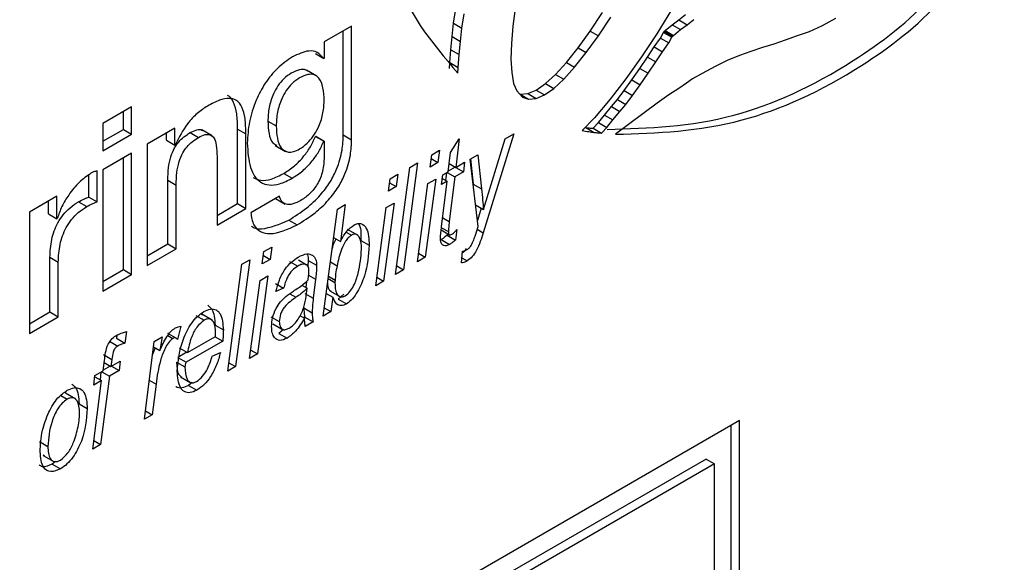
# Model space of a CAD drawing. Units: millimetres. Extents: x 137 to 5759, y 447 to 4711.
# Drawn here: x 2504 to 2551, y 2060 to 2086 of the extents above; entities that cross this region are included whole.
import ezdxf

# ---------------------------------------------------------------- set-up
doc = ezdxf.new("R2010")
doc.units = ezdxf.units.MM
doc.header["$LTSCALE"] = 20

msp = doc.modelspace()

# ---------------------------------------------------------------- linework, layer by layer
at = {"color": 7, "linetype": 'Continuous', "lineweight": 25}
for p, q in [((2524.596, 2085.68), (2524.704, 2086.371)), ((2527.604, 2086.501), (2527.476, 2085.541)), ((2535.175, 2086.334), (2534.46, 2085.171)), ((2525, 2085.447), (2525.108, 2086.138)), ((2531.226, 2085.296), (2531.821, 2086.199)), ((2531.63, 2085.063), (2532.225, 2085.966)), ((2535.206, 2085.6), (2535.529, 2085.837)), ((2535.529, 2085.837), (2535.854, 2086.099)), ((2535.529, 2085.837), (2535.933, 2085.603)), ((2535.933, 2085.603), (2536.258, 2085.866)), ((2543.14, 2085.905), (2542.489, 2085.558)), ((2519.655, 2085.537), (2518.323, 2084.768)), ((2519.251, 2080.257), (2519.251, 2085.304)), ((2519.655, 2080.024), (2519.655, 2085.537)), ((2524.531, 2085.029), (2524.596, 2085.68)), ((2524.596, 2085.68), (2525, 2085.447)), ((2524.935, 2084.796), (2525, 2085.447)), ((2527.476, 2085.541), (2527.411, 2084.695)), ((2530.639, 2084.483), (2531.226, 2085.296)), ((2531.226, 2085.296), (2531.63, 2085.063)), ((2534.795, 2085.232), (2534.826, 2085.286)), ((2534.826, 2085.286), (2534.871, 2085.324)), ((2534.826, 2085.286), (2535.23, 2085.053)), ((2534.871, 2085.324), (2535.206, 2085.6)), ((2534.871, 2085.324), (2535.275, 2085.091)), ((2535.206, 2085.6), (2535.61, 2085.367)), ((2535.275, 2085.091), (2535.61, 2085.367)), ((2535.61, 2085.367), (2535.933, 2085.603)), ((2541.857, 2085.269), (2541.265, 2085.061)), ((2542.489, 2085.558), (2541.857, 2085.269)), ((2524.465, 2084.392), (2524.531, 2085.029)), ((2524.531, 2085.029), (2524.935, 2084.796)), ((2524.869, 2084.158), (2524.935, 2084.796)), ((2531.043, 2084.25), (2531.63, 2085.063)), ((2534.46, 2085.171), (2533.722, 2084.045)), ((2534.34, 2084.526), (2534.637, 2084.956)), ((2534.637, 2084.956), (2534.795, 2085.232)), ((2534.637, 2084.956), (2535.041, 2084.723)), ((2534.795, 2085.232), (2535.199, 2084.999)), ((2535.041, 2084.723), (2535.199, 2084.999)), ((2535.199, 2084.999), (2535.23, 2085.053)), ((2535.23, 2085.053), (2535.275, 2085.091)), ((2540.691, 2084.853), (2540.134, 2084.663)), ((2541.265, 2085.061), (2540.691, 2084.853)), ((2518.323, 2084.768), (2518.323, 2083.982)), ((2524.416, 2083.769), (2524.465, 2084.392)), ((2524.465, 2084.392), (2524.869, 2084.158)), ((2527.411, 2084.695), (2527.386, 2083.929)), ((2530.073, 2083.779), (2530.639, 2084.483)), ((2530.639, 2084.483), (2531.043, 2084.25)), ((2534.016, 2084.034), (2534.34, 2084.526)), ((2534.34, 2084.526), (2534.744, 2084.293)), ((2534.744, 2084.293), (2535.041, 2084.723)), ((2539.597, 2084.505), (2539.024, 2084.304)), ((2540.134, 2084.663), (2539.597, 2084.505)), ((2517.899, 2084.204), (2518.303, 2083.971)), ((2518.323, 2083.982), (2518.303, 2083.971)), ((2524.82, 2083.535), (2524.869, 2084.158)), ((2527.386, 2083.929), (2527.428, 2083.279)), ((2530.477, 2083.545), (2531.043, 2084.25)), ((2533.722, 2084.045), (2532.963, 2082.985)), ((2533.643, 2083.487), (2534.016, 2084.034)), ((2534.016, 2084.034), (2534.42, 2083.801)), ((2534.42, 2083.801), (2534.744, 2084.293)), ((2537.883, 2083.873), (2537.299, 2083.583)), ((2538.473, 2084.111), (2537.883, 2083.873)), ((2539.024, 2084.304), (2538.473, 2084.111)), ((2517.975, 2083.108), (2517.47, 2083.4)), ((2524.405, 2083.489), (2524.416, 2083.769)), ((2524.416, 2083.769), (2524.82, 2083.535)), ((2524.809, 2083.256), (2524.82, 2083.535)), ((2529.542, 2083.196), (2530.073, 2083.779)), ((2529.946, 2082.963), (2530.477, 2083.545)), ((2530.073, 2083.779), (2530.477, 2083.545)), ((2533.245, 2082.923), (2533.643, 2083.487)), ((2533.643, 2083.487), (2534.047, 2083.254)), ((2534.047, 2083.254), (2534.42, 2083.801)), ((2537.299, 2083.583), (2536.657, 2083.239)), ((2527.428, 2083.279), (2527.516, 2082.752)), ((2529.059, 2082.745), (2529.542, 2083.196)), ((2529.463, 2082.512), (2529.946, 2082.963)), ((2529.542, 2083.196), (2529.946, 2082.963)), ((2532.963, 2082.985), (2532.196, 2082)), ((2532.873, 2082.406), (2533.245, 2082.923)), ((2533.245, 2082.923), (2533.649, 2082.69)), ((2533.649, 2082.69), (2534.047, 2083.254)), ((2536.199, 2082.975), (2535.897, 2082.773)), ((2536.657, 2083.239), (2536.199, 2082.975)), ((2527.516, 2082.752), (2527.666, 2082.389)), ((2528.199, 2082.261), (2528.604, 2082.433)), ((2528.604, 2082.433), (2529.059, 2082.745)), ((2528.604, 2082.433), (2529.008, 2082.199)), ((2529.008, 2082.199), (2529.463, 2082.512)), ((2529.059, 2082.745), (2529.463, 2082.512)), ((2532.55, 2081.971), (2532.873, 2082.406)), ((2532.873, 2082.406), (2533.277, 2082.173)), ((2533.277, 2082.173), (2533.649, 2082.69)), ((2535.526, 2082.511), (2535.052, 2082.209)), ((2535.897, 2082.773), (2535.526, 2082.511)), ((2527.666, 2082.389), (2527.939, 2082.096)), ((2527.809, 2082.236), (2527.836, 2082.227)), ((2527.836, 2082.227), (2528.199, 2082.261)), ((2527.836, 2082.227), (2528.24, 2081.993)), ((2527.939, 2082.096), (2528.24, 2081.993)), ((2528.199, 2082.261), (2528.604, 2082.028)), ((2528.24, 2081.993), (2528.604, 2082.028)), ((2528.604, 2082.028), (2529.008, 2082.199)), ((2532.196, 2082), (2531.435, 2081.093)), ((2532.263, 2081.629), (2532.55, 2081.971)), ((2532.55, 2081.971), (2532.954, 2081.738)), ((2532.954, 2081.738), (2533.277, 2082.173)), ((2535.052, 2082.209), (2534.481, 2081.805)), ((2508.983, 2081.621), (2507.582, 2080.812)), ((2508.983, 2080.288), (2508.983, 2081.621)), ((2531.922, 2081.221), (2532.263, 2081.629)), ((2532.263, 2081.629), (2532.667, 2081.396)), ((2534.481, 2081.805), (2532.466, 2080.289)), ((2532.667, 2081.396), (2532.954, 2081.738)), ((2508.579, 2080.521), (2508.579, 2081.388)), ((2531.435, 2081.093), (2530.849, 2080.468)), ((2531.63, 2080.855), (2531.922, 2081.221)), ((2531.922, 2081.221), (2532.326, 2080.988)), ((2532.034, 2080.622), (2532.326, 2080.988)), ((2532.326, 2080.988), (2532.667, 2081.396)), ((2507.582, 2080.812), (2507.582, 2079.479)), ((2507.582, 2079.946), (2508.579, 2080.521)), ((2508.579, 2080.521), (2508.983, 2080.288)), ((2511.074, 2080.583), (2509.742, 2079.815)), ((2511.074, 2079.763), (2511.074, 2080.583)), ((2512.889, 2080.211), (2512.384, 2080.503)), ((2514.123, 2076.921), (2514.123, 2080.543)), ((2514.123, 2080.543), (2514.527, 2080.31)), ((2515.591, 2080.924), (2515.995, 2080.691)), ((2531.013, 2080.611), (2531.417, 2080.378)), ((2531.372, 2080.58), (2531.63, 2080.855)), ((2531.372, 2080.58), (2531.776, 2080.347)), ((2531.63, 2080.855), (2532.034, 2080.622)), ((2531.776, 2080.347), (2532.034, 2080.622)), ((2507.582, 2079.479), (2508.983, 2080.288)), ((2510.67, 2079.996), (2510.67, 2080.35)), ((2511.824, 2080.367), (2512.228, 2080.133)), ((2514.527, 2076.687), (2514.527, 2080.31)), ((2517.899, 2080.183), (2517.919, 2080.195)), ((2517.899, 2080.183), (2518.303, 2079.95)), ((2517.919, 2080.195), (2518.323, 2079.961)), ((2519.251, 2080.257), (2519.655, 2080.024)), ((2524.452, 2079.402), (2524.873, 2080.063)), ((2524.873, 2080.063), (2524.713, 2078.68)), ((2527.533, 2080.308), (2526.043, 2075.504)), ((2526.048, 2076.643), (2527.108, 2080.063)), ((2527.108, 2080.063), (2527.533, 2080.308)), ((2509.742, 2079.815), (2509.742, 2073.925)), ((2510.67, 2079.996), (2511.074, 2079.763)), ((2511.103, 2079.78), (2511.074, 2079.763)), ((2515.948, 2079.748), (2516.453, 2079.456)), ((2518.303, 2079.95), (2518.323, 2079.961)), ((2518.323, 2079.961), (2518.323, 2079.187)), ((2508.983, 2079.377), (2507.582, 2078.568)), ((2508.579, 2073.72), (2508.579, 2079.143)), ((2508.983, 2073.487), (2508.983, 2079.377)), ((2513.126, 2079.205), (2513.126, 2075.879)), ((2523.462, 2078.695), (2523.542, 2079.295)), ((2523.517, 2079.104), (2523.843, 2078.915)), ((2523.542, 2079.295), (2523.923, 2079.515)), ((2523.923, 2079.515), (2523.843, 2078.915)), ((2524.34, 2078.465), (2524.452, 2079.402)), ((2525.405, 2079.079), (2525.777, 2079.294)), ((2525.79, 2075.81), (2525.405, 2079.079)), ((2525.421, 2079.088), (2525.552, 2077.868)), ((2525.777, 2079.294), (2525.956, 2077.635)), ((2521.788, 2073.488), (2522.478, 2078.68)), ((2522.859, 2078.9), (2522.168, 2073.708)), ((2522.478, 2078.68), (2522.859, 2078.9)), ((2523.843, 2078.915), (2523.462, 2078.695)), ((2524.681, 2078.698), (2524.345, 2078.504)), ((2524.388, 2078.867), (2524.713, 2078.68)), ((2524.713, 2078.68), (2525.139, 2078.926)), ((2524.713, 2078.68), (2525.086, 2078.465)), ((2525.139, 2078.926), (2525.086, 2078.465)), ((2506.903, 2077.241), (2506.903, 2078.316)), ((2507.307, 2077.008), (2507.307, 2078.512)), ((2507.582, 2078.568), (2507.582, 2072.678)), ((2516.37, 2078.389), (2516.774, 2078.156)), ((2521.44, 2077.528), (2521.52, 2078.127)), ((2521.52, 2078.127), (2521.901, 2078.347)), ((2521.901, 2078.347), (2521.821, 2077.748)), ((2523.737, 2078.116), (2523.231, 2074.322)), ((2523.357, 2077.897), (2523.737, 2078.116)), ((2524.021, 2077.85), (2524.074, 2078.311)), ((2524.054, 2078.138), (2524.287, 2078.004)), ((2524.074, 2078.311), (2524.34, 2078.465)), ((2524.251, 2078.413), (2524.206, 2078.051)), ((2524.287, 2078.434), (2524.66, 2078.219)), ((2524.66, 2078.219), (2524.394, 2076.049)), ((2525.086, 2078.465), (2524.66, 2078.219)), ((2510.739, 2074.967), (2510.739, 2078.054)), ((2510.739, 2078.054), (2511.143, 2077.821)), ((2511.143, 2074.734), (2511.143, 2077.821)), ((2521.821, 2077.748), (2521.44, 2077.528)), ((2521.494, 2077.936), (2521.821, 2077.748)), ((2522.85, 2074.102), (2523.357, 2077.897)), ((2524.287, 2078.004), (2524.021, 2077.85)), ((2524.021, 2075.794), (2524.287, 2078.004)), ((2525.552, 2077.868), (2525.956, 2077.635)), ((2505.354, 2077.282), (2504.022, 2076.513)), ((2505.354, 2076.188), (2505.354, 2077.282)), ((2506.903, 2077.241), (2507.307, 2077.008)), ((2516.153, 2077.285), (2514.762, 2076.481)), ((2515.957, 2077.172), (2516.432, 2076.898)), ((2504.95, 2076.421), (2504.95, 2077.048)), ((2506.4, 2077.008), (2506.804, 2076.774)), ((2513.126, 2076.345), (2514.123, 2076.921)), ((2513.126, 2075.879), (2514.527, 2076.687)), ((2514.123, 2076.921), (2514.527, 2076.687)), ((2518.965, 2076.653), (2519.346, 2076.872)), ((2519.346, 2076.872), (2519.108, 2075.082)), ((2520.828, 2072.934), (2521.334, 2076.73)), ((2521.714, 2076.949), (2521.209, 2073.154)), ((2521.334, 2076.73), (2521.714, 2076.949)), ((2525.666, 2076.863), (2526.048, 2076.643)), ((2525.939, 2076.705), (2525.755, 2076.109)), ((2504.022, 2076.513), (2504.022, 2070.623)), ((2504.95, 2076.421), (2505.354, 2076.188)), ((2505.374, 2076.199), (2505.354, 2076.188)), ((2518.274, 2071.46), (2518.965, 2076.653)), ((2516.607, 2076.122), (2517.011, 2075.889)), ((2524.016, 2075.753), (2524.348, 2075.562)), ((2525.661, 2075.396), (2525.79, 2075.81)), ((2518.781, 2075.27), (2519.108, 2075.082)), ((2519.395, 2075.531), (2519.646, 2075.386)), ((2519.966, 2075.377), (2519.461, 2075.668)), ((2523.993, 2075.641), (2524.397, 2075.408)), ((2524.297, 2075.465), (2524.286, 2075.384)), ((2524.286, 2075.384), (2524.691, 2075.151)), ((2524.758, 2075.67), (2524.691, 2075.151)), ((2525.748, 2075.675), (2526.043, 2075.504)), ((2509.742, 2074.392), (2510.739, 2074.967)), ((2510.739, 2074.967), (2511.143, 2074.734)), ((2515.4, 2074.594), (2515.781, 2074.814)), ((2515.781, 2074.814), (2515.701, 2074.215)), ((2520.105, 2075.13), (2520.509, 2074.897)), ((2524.005, 2075.173), (2524.409, 2074.94)), ((2505.019, 2071.665), (2505.019, 2074.32)), ((2505.019, 2074.32), (2505.423, 2074.086)), ((2509.742, 2073.925), (2511.143, 2074.734)), ((2515.32, 2073.995), (2515.4, 2074.594)), ((2515.374, 2074.403), (2515.701, 2074.215)), ((2523.231, 2074.322), (2522.85, 2074.102)), ((2522.905, 2074.51), (2523.231, 2074.322)), ((2524.979, 2074.045), (2525.032, 2074.613)), ((2525.002, 2074.286), (2525.257, 2074.139)), ((2505.423, 2071.432), (2505.423, 2074.086)), ((2513.645, 2068.788), (2514.335, 2073.98)), ((2514.716, 2074.2), (2514.026, 2069.008)), ((2514.335, 2073.98), (2514.716, 2074.2)), ((2515.701, 2074.215), (2515.32, 2073.995)), ((2516.638, 2074.116), (2517.042, 2073.883)), ((2517.07, 2074.19), (2517.474, 2073.956)), ((2517.55, 2074.167), (2517.537, 2073.88)), ((2517.55, 2074.167), (2517.954, 2073.934)), ((2521.842, 2073.897), (2522.168, 2073.708)), ((2507.582, 2073.145), (2508.579, 2073.72)), ((2507.582, 2072.678), (2508.983, 2073.487)), ((2508.579, 2073.72), (2508.983, 2073.487)), ((2515.594, 2073.416), (2515.089, 2069.621)), ((2515.214, 2073.197), (2515.594, 2073.416)), ((2518.532, 2073.398), (2518.858, 2073.21)), ((2520.883, 2073.343), (2521.209, 2073.154)), ((2522.168, 2073.708), (2521.788, 2073.488)), ((2514.708, 2069.401), (2515.214, 2073.197)), ((2515.954, 2073.045), (2516.358, 2072.812)), ((2517.245, 2072.957), (2517.493, 2072.814)), ((2517.461, 2073.143), (2517.426, 2072.853)), ((2517.907, 2073.26), (2517.795, 2072.329)), ((2518.516, 2073.281), (2518.842, 2073.093)), ((2518.858, 2073.21), (2518.842, 2073.093)), ((2521.209, 2073.154), (2520.828, 2072.934)), ((2516.358, 2072.812), (2515.985, 2072.658)), ((2516.65, 2072.548), (2516.956, 2072.372)), ((2517.391, 2072.562), (2517.795, 2072.329)), ((2518.421, 2072.565), (2518.748, 2072.377)), ((2518.604, 2072.683), (2519.109, 2072.392)), ((2518.748, 2072.377), (2518.654, 2071.68)), ((2519.284, 2072.533), (2519.004, 2072.286)), ((2519.004, 2072.286), (2519.408, 2072.053)), ((2504.022, 2071.09), (2505.019, 2071.665)), ((2504.022, 2070.623), (2505.423, 2071.432)), ((2505.019, 2071.665), (2505.423, 2071.432)), ((2512.096, 2071.494), (2512.5, 2071.261)), ((2512.888, 2071.266), (2512.382, 2071.558)), ((2515.741, 2071.427), (2516.145, 2071.194)), ((2517.148, 2071.493), (2517.369, 2071.366)), ((2517.337, 2071.858), (2517.741, 2071.625)), ((2518.654, 2071.68), (2518.274, 2071.46)), ((2518.328, 2071.868), (2518.654, 2071.68)), ((2511.372, 2070.978), (2511.206, 2070.33)), ((2513.027, 2071.019), (2513.431, 2070.786)), ((2515.835, 2071.088), (2516.341, 2070.796)), ((2517.379, 2071.41), (2517.336, 2071.385)), ((2517.379, 2071.41), (2517.783, 2071.176)), ((2517.783, 2071.176), (2517.408, 2070.96)), ((2508.268, 2070.537), (2508.248, 2070.384)), ((2508.726, 2070.705), (2508.652, 2070.15)), ((2510.735, 2070.52), (2510.976, 2070.381)), ((2511.141, 2070.386), (2510.737, 2070.62)), ((2511.688, 2069.686), (2513.056, 2070.475)), ((2513.027, 2070.459), (2513.4, 2070.244)), ((2516.352, 2070.815), (2516.121, 2070.622)), ((2516.121, 2070.622), (2516.525, 2070.389)), ((2507.904, 2070.242), (2508.308, 2070.009)), ((2508.248, 2070.384), (2508.652, 2070.15)), ((2509.599, 2066.452), (2510.078, 2070.231)), ((2510.078, 2070.231), (2510.457, 2070.45)), ((2510.457, 2070.45), (2510.348, 2069.785)), ((2513.4, 2070.244), (2511.621, 2069.217)), ((2507.618, 2069.591), (2508.022, 2069.358)), ((2510.121, 2069.917), (2509.997, 2069.59)), ((2510.044, 2069.961), (2510.348, 2069.785)), ((2511.656, 2069.704), (2511.217, 2069.45)), ((2511.284, 2069.919), (2511.688, 2069.686)), ((2512.895, 2069.522), (2513.289, 2069.688)), ((2515.089, 2069.621), (2514.708, 2069.401)), ((2514.762, 2069.81), (2515.089, 2069.621)), ((2507.597, 2068.799), (2507.661, 2069.312)), ((2507.946, 2069.037), (2507.602, 2068.838)), ((2507.648, 2069.209), (2507.977, 2069.019)), ((2508.022, 2069.358), (2507.977, 2069.019)), ((2507.977, 2069.019), (2508.428, 2069.279)), ((2508.002, 2069.033), (2508.375, 2068.818)), ((2508.428, 2069.279), (2508.375, 2068.818)), ((2511.164, 2069.23), (2511.568, 2068.996)), ((2511.217, 2069.45), (2511.621, 2069.217)), ((2513.7, 2069.196), (2514.026, 2069.008)), ((2507.151, 2068.111), (2507.204, 2068.572)), ((2507.204, 2068.572), (2507.597, 2068.799)), ((2507.494, 2068.74), (2507.447, 2068.371)), ((2507.531, 2068.761), (2507.903, 2068.546)), ((2508.375, 2068.818), (2507.903, 2068.546)), ((2514.026, 2069.008), (2513.645, 2068.788)), ((2507.098, 2065.008), (2507.523, 2068.327)), ((2507.523, 2068.327), (2507.151, 2068.111)), ((2507.197, 2068.515), (2507.523, 2068.327)), ((2507.903, 2068.546), (2507.479, 2065.228)), ((2510.167, 2068.163), (2509.978, 2066.671)), ((2511.351, 2068.519), (2511.856, 2068.227)), ((2511.916, 2068.229), (2511.744, 2068.096)), ((2511.744, 2068.096), (2512.148, 2067.862)), ((2505.543, 2067.599), (2505.85, 2067.422)), ((2506.271, 2067.428), (2505.766, 2067.719)), ((2506.428, 2067.202), (2506.832, 2066.969)), ((2509.978, 2066.671), (2509.599, 2066.452)), ((2509.651, 2066.86), (2509.978, 2066.671)), ((2538.472, 2066.385), (2364.725, 1966.083)), ((2538.472, 2030.457), (2538.472, 2066.385)), ((2538.067, 2030.69), (2538.067, 2066.151)), ((2504.512, 2065.366), (2504.916, 2065.133)), ((2507.479, 2065.228), (2507.098, 2065.008)), ((2507.15, 2065.417), (2507.479, 2065.228)), ((2504.683, 2064.733), (2504.756, 2064.684)), ((2536.855, 2064.518), (2503.561, 2045.298)), ((2537.259, 2064.285), (2503.965, 2045.064)), ((2504.694, 2064.693), (2505.199, 2064.401)), ((2505.29, 2064.401), (2505.126, 2064.275)), ((2505.126, 2064.275), (2505.53, 2064.042)), ((2536.855, 2064.518), (2537.259, 2064.285)), ((2537.259, 2053.087), (2537.259, 2064.285))]:
    msp.add_line(p, q, dxfattribs=at)
at = {"color": 1, "linetype": 'Continuous', "lineweight": 25}
for p, q in [((2524.074, 2076.233), (2524.394, 2076.049)), ((2518.624, 2074.088), (2518.95, 2073.9)), ((2517.57, 2073.454), (2517.907, 2073.26)), ((2509.84, 2068.351), (2510.167, 2068.163))]:
    msp.add_line(p, q, dxfattribs=at)
at = {"color": 7, "linetype": 'Continuous', "lineweight": 25}
for points, knots in [([(2522.366, 2096.961), (2521.899, 2095.437), (2520.933, 2092.281), (2521.584, 2087.046), (2523.543, 2084.743), (2524.809, 2083.256)], [0, 0, 0, 0, 0.248262, 0.51426, 1, 1, 1, 1]), ([(2532.062, 2080.522), (2534.07, 2080.585), (2537.845, 2080.704), (2543.367, 2083.218), (2547.915, 2086.687), (2549.953, 2089.664), (2550.919, 2091.075)], [0, 0, 0, 0, 0.330172, 0.620943, 0.820384, 1, 1, 1, 1]), ([(2532.466, 2080.289), (2534.474, 2080.352), (2538.249, 2080.471), (2543.771, 2082.985), (2548.319, 2086.454), (2550.357, 2089.431), (2551.323, 2090.842)], [0, 0, 0, 0, 0.330172, 0.620943, 0.820384, 1, 1, 1, 1]), ([(2518.303, 2083.971), (2518.205, 2084.084), (2518.017, 2084.299), (2517.491, 2084.384), (2517.056, 2084.172), (2516.784, 2084.04)], [0, 0, 0, 0, 0.2900573, 0.5555578, 1, 1, 1, 1]), ([(2516.784, 2084.04), (2516.536, 2083.872), (2516.062, 2083.552), (2515.444, 2082.785), (2514.97, 2081.882), (2514.653, 2080.862), (2514.614, 2080.199), (2514.594, 2079.859)], [0, 0, 0, 0, 0.1982329, 0.3782854, 0.5555995, 0.7720552, 1, 1, 1, 1]), ([(2517.511, 2083.355), (2517.488, 2083.375), (2517.39, 2083.455), (2517.112, 2083.435), (2516.742, 2083.283), (2516.373, 2083.014), (2516.07, 2082.654), (2515.808, 2082.171), (2515.624, 2081.563), (2515.602, 2081.143), (2515.591, 2080.924)], [0, 0, 0, 0, 0.037354, 0.156776, 0.295919, 0.419526, 0.530348, 0.639277, 0.811973, 1, 1, 1, 1]), ([(2518.323, 2081.898), (2518.314, 2082.123), (2518.297, 2082.551), (2518.125, 2082.998), (2517.853, 2083.203), (2517.521, 2083.21), (2517.145, 2083.048), (2516.777, 2082.781), (2516.474, 2082.42), (2516.212, 2081.937), (2516.028, 2081.33), (2516.006, 2080.91), (2515.995, 2080.691)], [0, 0, 0, 0, 0.13915, 0.264428, 0.342834, 0.424359, 0.519347, 0.60373, 0.679385, 0.753746, 0.87164, 1, 1, 1, 1]), ([(2514.527, 2080.31), (2514.52, 2080.561), (2514.509, 2081.031), (2514.367, 2081.613), (2514.09, 2081.96), (2513.695, 2082.053), (2513.216, 2081.954), (2512.858, 2081.764), (2512.662, 2081.66)], [0, 0, 0, 0, 0.203775, 0.38103, 0.541413, 0.670654, 0.818817, 1, 1, 1, 1]), ([(2514.123, 2080.543), (2514.117, 2080.796), (2514.107, 2081.27), (2513.953, 2081.829), (2513.779, 2082.134), (2513.637, 2082.17), (2513.635, 2082.17)], [0, 0, 0, 0, 0.375197, 0.701563, 0.996865, 1, 1, 1, 1]), ([(2512.662, 2081.66), (2512.495, 2081.548), (2512.159, 2081.324), (2511.575, 2080.708), (2511.284, 2080.136), (2511.103, 2079.78)], [0, 0, 0, 0, 0.271283, 0.547386, 1, 1, 1, 1]), ([(2515.995, 2080.691), (2516.005, 2080.484), (2516.024, 2080.08), (2516.204, 2079.602), (2516.51, 2079.399), (2516.842, 2079.437), (2517.154, 2079.578), (2517.489, 2079.824), (2517.803, 2080.184), (2518.08, 2080.665), (2518.284, 2081.269), (2518.31, 2081.684), (2518.323, 2081.898)], [0, 0, 0, 0, 0.130868, 0.256161, 0.374682, 0.43753, 0.508307, 0.596329, 0.675864, 0.753283, 0.87299, 1, 1, 1, 1]), ([(2511.824, 2080.367), (2511.932, 2080.42), (2512.131, 2080.519), (2512.35, 2080.539), (2512.416, 2080.474), (2512.428, 2080.463)], [0, 0, 0, 0, 0.493845, 0.913857, 1, 1, 1, 1]), ([(2515.591, 2080.924), (2515.603, 2080.721), (2515.626, 2080.323), (2515.757, 2079.877), (2515.955, 2079.787), (2516.021, 2079.757)], [0, 0, 0, 0, 0.410606, 0.803721, 1, 1, 1, 1]), ([(2531.013, 2080.611), (2531.08, 2080.605), (2531.199, 2080.593), (2531.319, 2080.584), (2531.372, 2080.58)], [0, 0, 0, 0, 0.560497, 1, 1, 1, 1]), ([(2510.739, 2078.054), (2510.744, 2078.257), (2510.752, 2078.62), (2510.853, 2079.157), (2511.029, 2079.596), (2511.264, 2079.929), (2511.529, 2080.182), (2511.721, 2080.302), (2511.824, 2080.367)], [0, 0, 0, 0, 0.247942, 0.444446, 0.60594, 0.725184, 0.852804, 1, 1, 1, 1]), ([(2511.143, 2077.821), (2511.148, 2078.024), (2511.156, 2078.387), (2511.257, 2078.924), (2511.434, 2079.363), (2511.668, 2079.695), (2511.933, 2079.949), (2512.125, 2080.069), (2512.228, 2080.133)], [0, 0, 0, 0, 0.247942, 0.444446, 0.60594, 0.725184, 0.852804, 1, 1, 1, 1]), ([(2512.228, 2080.133), (2512.337, 2080.189), (2512.54, 2080.293), (2512.81, 2080.287), (2513.005, 2080.102), (2513.112, 2079.727), (2513.121, 2079.392), (2513.126, 2079.205)], [0, 0, 0, 0, 0.185059, 0.34245, 0.50009, 0.720211, 1, 1, 1, 1]), ([(2516.37, 2078.389), (2516.541, 2078.501), (2516.88, 2078.722), (2517.32, 2079.181), (2517.674, 2079.677), (2517.824, 2080.013), (2517.899, 2080.183)], [0, 0, 0, 0, 0.284151, 0.563386, 0.780117, 1, 1, 1, 1]), ([(2516.607, 2076.122), (2516.899, 2076.305), (2517.422, 2076.631), (2518.11, 2077.274), (2518.61, 2077.933), (2518.994, 2078.685), (2519.219, 2079.487), (2519.241, 2080.012), (2519.251, 2080.257)], [0, 0, 0, 0, 0.220769, 0.39541, 0.539031, 0.664775, 0.843428, 1, 1, 1, 1]), ([(2517.011, 2075.889), (2517.303, 2076.071), (2517.826, 2076.398), (2518.514, 2077.041), (2519.014, 2077.7), (2519.398, 2078.452), (2519.623, 2079.254), (2519.645, 2079.779), (2519.655, 2080.024)], [0, 0, 0, 0, 0.220769, 0.39541, 0.539031, 0.664775, 0.843428, 1, 1, 1, 1]), ([(2530.849, 2080.468), (2530.954, 2080.45), (2531.143, 2080.417), (2531.333, 2080.39), (2531.417, 2080.378)], [0, 0, 0, 0, 0.559191, 1, 1, 1, 1]), ([(2531.417, 2080.378), (2531.484, 2080.371), (2531.603, 2080.36), (2531.723, 2080.351), (2531.776, 2080.347)], [0, 0, 0, 0, 0.560497, 1, 1, 1, 1]), ([(2514.594, 2079.859), (2514.619, 2079.443), (2514.665, 2078.654), (2515.102, 2077.977), (2515.646, 2077.792), (2516.176, 2077.851), (2516.567, 2078.05), (2516.774, 2078.156)], [0, 0, 0, 0, 0.293128, 0.556234, 0.691906, 0.836264, 1, 1, 1, 1]), ([(2516.774, 2078.156), (2516.945, 2078.267), (2517.284, 2078.489), (2517.724, 2078.947), (2518.078, 2079.443), (2518.228, 2079.78), (2518.303, 2079.95)], [0, 0, 0, 0, 0.284151, 0.563386, 0.780117, 1, 1, 1, 1]), ([(2518.323, 2079.187), (2518.313, 2078.961), (2518.293, 2078.538), (2518.036, 2077.885), (2517.64, 2077.373), (2517.353, 2077.182), (2517.199, 2077.079)], [0, 0, 0, 0, 0.295446, 0.554375, 0.759833, 1, 1, 1, 1]), ([(2507.001, 2078.392), (2506.81, 2078.258), (2506.424, 2077.988), (2505.948, 2077.399), (2505.58, 2076.79), (2505.443, 2076.396), (2505.374, 2076.199)], [0, 0, 0, 0, 0.277886, 0.559245, 0.780194, 1, 1, 1, 1]), ([(2507.307, 2078.512), (2507.252, 2078.497), (2507.151, 2078.471), (2507.048, 2078.416), (2507.001, 2078.392)], [0, 0, 0, 0, 0.556232, 1, 1, 1, 1]), ([(2514.882, 2078.183), (2514.998, 2078.131), (2515.252, 2078.017), (2515.773, 2078.087), (2516.163, 2078.284), (2516.37, 2078.389)], [0, 0, 0, 0, 0.284434, 0.619713, 1, 1, 1, 1]), ([(2525.956, 2077.635), (2525.975, 2077.451), (2526.01, 2077.123), (2526.036, 2076.79), (2526.048, 2076.643)], [0, 0, 0, 0, 0.559995, 1, 1, 1, 1]), ([(2506.4, 2077.008), (2506.5, 2077.062), (2506.669, 2077.154), (2506.835, 2077.216), (2506.903, 2077.241)], [0, 0, 0, 0, 0.589517, 1, 1, 1, 1]), ([(2517.199, 2077.079), (2517.066, 2077.011), (2516.812, 2076.879), (2516.484, 2076.856), (2516.251, 2076.998), (2516.187, 2077.185), (2516.153, 2077.285)], [0, 0, 0, 0, 0.289451, 0.55542, 0.764382, 1, 1, 1, 1]), ([(2505.019, 2074.32), (2505.032, 2074.601), (2505.056, 2075.133), (2505.317, 2075.882), (2505.662, 2076.4), (2506.007, 2076.756), (2506.263, 2076.92), (2506.4, 2077.008)], [0, 0, 0, 0, 0.292138, 0.550972, 0.684993, 0.830499, 1, 1, 1, 1]), ([(2505.423, 2074.086), (2505.436, 2074.368), (2505.46, 2074.899), (2505.721, 2075.649), (2506.066, 2076.167), (2506.411, 2076.522), (2506.667, 2076.686), (2506.804, 2076.774)], [0, 0, 0, 0, 0.292138, 0.550972, 0.684993, 0.830499, 1, 1, 1, 1]), ([(2506.804, 2076.774), (2506.904, 2076.829), (2507.073, 2076.921), (2507.239, 2076.983), (2507.307, 2077.008)], [0, 0, 0, 0, 0.589517, 1, 1, 1, 1]), ([(2514.762, 2076.481), (2514.794, 2076.269), (2514.856, 2075.86), (2515.217, 2075.532), (2515.905, 2075.385), (2516.553, 2075.68), (2517.011, 2075.889)], [0, 0, 0, 0, 0.195856, 0.376454, 0.558894, 1, 1, 1, 1]), ([(2514.805, 2075.829), (2514.813, 2075.82), (2514.931, 2075.699), (2515.528, 2075.656), (2516.16, 2075.929), (2516.607, 2076.122)], [0, 0, 0, 0, 0.022678, 0.308627, 1, 1, 1, 1]), ([(2519.108, 2075.082), (2519.209, 2075.266), (2519.388, 2075.592), (2519.646, 2075.793), (2519.759, 2075.881)], [0, 0, 0, 0, 0.561805, 1, 1, 1, 1]), ([(2519.759, 2075.881), (2519.826, 2075.913), (2519.959, 2075.976), (2520.192, 2075.949), (2520.474, 2075.659), (2520.495, 2075.202), (2520.509, 2074.897)], [0, 0, 0, 0, 0.125369, 0.250653, 0.500405, 1, 1, 1, 1]), ([(2519.96, 2075.956), (2519.962, 2075.955), (2520.124, 2075.804), (2520.114, 2075.465), (2520.105, 2075.13)], [0, 0, 0, 0, 0.0104431, 1, 1, 1, 1]), ([(2523.963, 2075.223), (2523.971, 2075.328), (2523.984, 2075.516), (2524.01, 2075.709), (2524.021, 2075.794)], [0, 0, 0, 0, 0.55987, 1, 1, 1, 1]), ([(2524.394, 2076.049), (2524.383, 2075.957), (2524.364, 2075.793), (2524.353, 2075.632), (2524.348, 2075.562)], [0, 0, 0, 0, 0.560082, 1, 1, 1, 1]), ([(2519.646, 2075.386), (2519.594, 2075.349), (2519.489, 2075.274), (2519.314, 2075.034), (2519.092, 2074.564), (2519.007, 2074.165), (2518.95, 2073.9)], [0, 0, 0, 0, 0.124677, 0.249674, 0.499482, 1, 1, 1, 1]), ([(2520.136, 2074.714), (2520.126, 2074.915), (2520.11, 2075.218), (2519.931, 2075.42), (2519.779, 2075.447), (2519.69, 2075.406), (2519.646, 2075.386)], [0, 0, 0, 0, 0.499696, 0.749566, 0.874853, 1, 1, 1, 1]), ([(2524.286, 2075.384), (2524.235, 2075.339), (2524.142, 2075.259), (2524.047, 2075.199), (2524.005, 2075.173)], [0, 0, 0, 0, 0.55979, 1, 1, 1, 1]), ([(2524.348, 2075.562), (2524.349, 2075.53), (2524.352, 2075.468), (2524.385, 2075.4), (2524.453, 2075.399), (2524.496, 2075.422), (2524.518, 2075.433)], [0, 0, 0, 0, 0.280963, 0.559964, 0.779113, 1, 1, 1, 1]), ([(2524.518, 2075.433), (2524.567, 2075.467), (2524.655, 2075.527), (2524.726, 2075.626), (2524.758, 2075.67)], [0, 0, 0, 0, 0.559509, 1, 1, 1, 1]), ([(2526.043, 2075.504), (2525.952, 2075.218), (2525.825, 2074.82), (2525.519, 2074.329), (2525.344, 2074.202), (2525.257, 2074.139)], [0, 0, 0, 0, 0.561013, 0.780625, 1, 1, 1, 1]), ([(2525.456, 2074.886), (2525.501, 2074.98), (2525.582, 2075.149), (2525.637, 2075.32), (2525.661, 2075.396)], [0, 0, 0, 0, 0.559357, 1, 1, 1, 1]), ([(2518.897, 2075.203), (2518.847, 2075.113), (2518.76, 2074.96), (2518.725, 2074.803), (2518.71, 2074.738)], [0, 0, 0, 0, 0.586013, 1, 1, 1, 1]), ([(2520.509, 2074.897), (2520.471, 2074.41), (2520.415, 2073.678), (2520.024, 2072.765), (2519.706, 2072.285), (2519.507, 2072.13), (2519.408, 2072.053)], [0, 0, 0, 0, 0.49951, 0.749878, 0.875257, 1, 1, 1, 1]), ([(2524.065, 2074.918), (2524.031, 2074.961), (2523.969, 2075.037), (2523.965, 2075.166), (2523.963, 2075.223)], [0, 0, 0, 0, 0.558479, 1, 1, 1, 1]), ([(2524.409, 2074.94), (2524.334, 2074.905), (2524.202, 2074.843), (2524.107, 2074.895), (2524.065, 2074.918)], [0, 0, 0, 0, 0.5595725, 1, 1, 1, 1]), ([(2524.691, 2075.151), (2524.639, 2075.106), (2524.546, 2075.026), (2524.451, 2074.966), (2524.409, 2074.94)], [0, 0, 0, 0, 0.55979, 1, 1, 1, 1]), ([(2525.265, 2074.697), (2525.304, 2074.723), (2525.375, 2074.769), (2525.431, 2074.85), (2525.456, 2074.886)], [0, 0, 0, 0, 0.560142, 1, 1, 1, 1]), ([(2515.985, 2072.658), (2516.032, 2072.841), (2516.126, 2073.207), (2516.392, 2073.718), (2516.727, 2074.105), (2516.951, 2074.252), (2517.064, 2074.326)], [0, 0, 0, 0, 0.280424, 0.559881, 0.779713, 1, 1, 1, 1]), ([(2517.064, 2074.326), (2517.21, 2074.398), (2517.47, 2074.527), (2517.67, 2074.452), (2517.758, 2074.418)], [0, 0, 0, 0, 0.560034, 1, 1, 1, 1]), ([(2517.482, 2074.478), (2517.494, 2074.464), (2517.552, 2074.395), (2517.551, 2074.268), (2517.55, 2074.167)], [0, 0, 0, 0, 0.209144, 1, 1, 1, 1]), ([(2517.758, 2074.418), (2517.823, 2074.356), (2517.939, 2074.245), (2517.95, 2074.029), (2517.954, 2073.934)], [0, 0, 0, 0, 0.558548, 1, 1, 1, 1]), ([(2519.346, 2072.448), (2519.425, 2072.509), (2519.584, 2072.632), (2519.82, 2073.031), (2520.056, 2073.755), (2520.104, 2074.33), (2520.136, 2074.714)], [0, 0, 0, 0, 0.124457, 0.249599, 0.499531, 1, 1, 1, 1]), ([(2525.206, 2074.735), (2525.175, 2074.68), (2525.123, 2074.59), (2525.051, 2074.537), (2525.023, 2074.516)], [0, 0, 0, 0, 0.607539, 1, 1, 1, 1]), ([(2525.032, 2074.613), (2525.075, 2074.622), (2525.151, 2074.637), (2525.23, 2074.679), (2525.265, 2074.697)], [0, 0, 0, 0, 0.5596468, 1, 1, 1, 1]), ([(2517.042, 2073.883), (2516.95, 2073.821), (2516.767, 2073.697), (2516.491, 2073.303), (2516.408, 2072.998), (2516.358, 2072.812)], [0, 0, 0, 0, 0.2806157, 0.5604461, 1, 1, 1, 1]), ([(2517.474, 2073.956), (2517.401, 2073.974), (2517.271, 2074.006), (2517.112, 2073.921), (2517.042, 2073.883)], [0, 0, 0, 0, 0.5576121, 1, 1, 1, 1]), ([(2517.582, 2073.672), (2517.578, 2073.742), (2517.572, 2073.867), (2517.504, 2073.929), (2517.474, 2073.956)], [0, 0, 0, 0, 0.560164, 1, 1, 1, 1]), ([(2517.954, 2073.934), (2517.951, 2073.811), (2517.945, 2073.591), (2517.918, 2073.361), (2517.907, 2073.26)], [0, 0, 0, 0, 0.5599473, 1, 1, 1, 1]), ([(2518.95, 2073.9), (2518.923, 2073.767), (2518.875, 2073.53), (2518.863, 2073.308), (2518.858, 2073.21)], [0, 0, 0, 0, 0.560102, 1, 1, 1, 1]), ([(2525.257, 2074.139), (2525.203, 2074.112), (2525.108, 2074.063), (2525.018, 2074.05), (2524.979, 2074.045)], [0, 0, 0, 0, 0.559719, 1, 1, 1, 1]), ([(2517.543, 2073.218), (2517.554, 2073.305), (2517.574, 2073.46), (2517.579, 2073.607), (2517.582, 2073.672)], [0, 0, 0, 0, 0.560025, 1, 1, 1, 1]), ([(2516.457, 2072.41), (2516.581, 2072.502), (2516.785, 2072.653), (2517.071, 2072.83), (2517.313, 2072.995), (2517.466, 2073.144), (2517.543, 2073.218)], [0, 0, 0, 0, 0.34007, 0.560287, 0.780433, 1, 1, 1, 1]), ([(2518.486, 2073.052), (2518.491, 2072.95), (2518.5, 2072.767), (2518.612, 2072.697), (2518.662, 2072.666)], [0, 0, 0, 0, 0.555091, 1, 1, 1, 1]), ([(2518.842, 2073.093), (2518.852, 2072.89), (2518.866, 2072.586), (2519.056, 2072.398), (2519.213, 2072.385), (2519.302, 2072.427), (2519.346, 2072.448)], [0, 0, 0, 0, 0.499511, 0.749299, 0.874618, 1, 1, 1, 1]), ([(2515.772, 2070.954), (2515.781, 2071.094), (2515.798, 2071.373), (2515.96, 2071.803), (2516.194, 2072.165), (2516.37, 2072.329), (2516.457, 2072.41)], [0, 0, 0, 0, 0.280195, 0.559849, 0.779678, 1, 1, 1, 1]), ([(2516.956, 2072.372), (2516.76, 2072.237), (2516.516, 2072.069), (2516.282, 2071.736), (2516.173, 2071.487), (2516.156, 2071.311), (2516.145, 2071.194)], [0, 0, 0, 0, 0.50011, 0.62543, 0.75071, 1, 1, 1, 1]), ([(2516.626, 2070.877), (2516.696, 2070.926), (2516.835, 2071.022), (2517.086, 2071.317), (2517.412, 2071.951), (2517.46, 2072.469), (2517.493, 2072.814)], [0, 0, 0, 0, 0.125311, 0.250744, 0.499594, 1, 1, 1, 1]), ([(2517.493, 2072.814), (2517.395, 2072.718), (2517.221, 2072.546), (2517.037, 2072.425), (2516.956, 2072.372)], [0, 0, 0, 0, 0.558518, 1, 1, 1, 1]), ([(2519.408, 2072.053), (2519.317, 2072.014), (2519.136, 2071.937), (2518.88, 2072.046), (2518.798, 2072.251), (2518.748, 2072.377)], [0, 0, 0, 0, 0.2794533, 0.5595105, 1, 1, 1, 1]), ([(2512.683, 2071.984), (2512.752, 2071.929), (2512.986, 2071.738), (2513.01, 2071.317), (2513.027, 2071.019)], [0, 0, 0, 0, 0.291231, 1, 1, 1, 1]), ([(2517.795, 2072.329), (2517.779, 2072.195), (2517.752, 2071.955), (2517.744, 2071.726), (2517.741, 2071.625)], [0, 0, 0, 0, 0.5600368, 1, 1, 1, 1]), ([(2511.196, 2068.782), (2511.246, 2069.297), (2511.322, 2070.069), (2511.796, 2071.019), (2512.17, 2071.466), (2512.378, 2071.609), (2512.483, 2071.681)], [0, 0, 0, 0, 0.499135, 0.748959, 0.874541, 1, 1, 1, 1]), ([(2512.421, 2071.51), (2512.404, 2071.53), (2512.377, 2071.561), (2512.332, 2071.556), (2512.316, 2071.554)], [0, 0, 0, 0, 0.6438338, 1, 1, 1, 1]), ([(2512.483, 2071.681), (2512.593, 2071.734), (2512.813, 2071.839), (2513.095, 2071.781), (2513.379, 2071.492), (2513.41, 2071.077), (2513.431, 2070.786)], [0, 0, 0, 0, 0.1870229, 0.3737345, 0.5609619, 1, 1, 1, 1]), ([(2517.337, 2071.858), (2517.342, 2071.772), (2517.349, 2071.618), (2517.37, 2071.473), (2517.379, 2071.41)], [0, 0, 0, 0, 0.5599208, 1, 1, 1, 1]), ([(2517.741, 2071.625), (2517.746, 2071.539), (2517.753, 2071.385), (2517.774, 2071.24), (2517.783, 2071.176)], [0, 0, 0, 0, 0.5599208, 1, 1, 1, 1]), ([(2511.074, 2070.868), (2511.131, 2070.895), (2511.232, 2070.944), (2511.329, 2070.968), (2511.372, 2070.978)], [0, 0, 0, 0, 0.559725, 1, 1, 1, 1]), ([(2512.5, 2071.261), (2512.375, 2071.157), (2512.124, 2070.949), (2511.828, 2070.348), (2511.741, 2069.937), (2511.688, 2069.686)], [0, 0, 0, 0, 0.277667, 0.55818, 1, 1, 1, 1]), ([(2513.058, 2070.615), (2513.046, 2070.829), (2513.029, 2071.151), (2512.812, 2071.33), (2512.641, 2071.331), (2512.547, 2071.284), (2512.5, 2071.261)], [0, 0, 0, 0, 0.499212, 0.748854, 0.87438, 1, 1, 1, 1]), ([(2516.525, 2070.389), (2516.404, 2070.335), (2516.161, 2070.229), (2515.914, 2070.378), (2515.789, 2070.635), (2515.778, 2070.848), (2515.772, 2070.954)], [0, 0, 0, 0, 0.279224, 0.558333, 0.778921, 1, 1, 1, 1]), ([(2516.145, 2071.194), (2516.151, 2071.112), (2516.163, 2070.947), (2516.28, 2070.804), (2516.451, 2070.79), (2516.568, 2070.848), (2516.626, 2070.877)], [0, 0, 0, 0, 0.280283, 0.559565, 0.779475, 1, 1, 1, 1]), ([(2517.369, 2071.366), (2517.235, 2071.138), (2516.997, 2070.731), (2516.669, 2070.493), (2516.525, 2070.389)], [0, 0, 0, 0, 0.560663, 1, 1, 1, 1]), ([(2517.408, 2070.96), (2517.397, 2071.033), (2517.378, 2071.165), (2517.372, 2071.304), (2517.369, 2071.366)], [0, 0, 0, 0, 0.5599119, 1, 1, 1, 1]), ([(2507.661, 2069.312), (2507.678, 2069.439), (2507.711, 2069.691), (2507.807, 2070.068), (2508.035, 2070.39), (2508.198, 2070.493), (2508.279, 2070.545)], [0, 0, 0, 0, 0.281554, 0.560667, 0.779531, 1, 1, 1, 1]), ([(2508.279, 2070.545), (2508.364, 2070.584), (2508.515, 2070.654), (2508.662, 2070.689), (2508.726, 2070.705)], [0, 0, 0, 0, 0.5596408, 1, 1, 1, 1]), ([(2510.348, 2069.785), (2510.452, 2070.015), (2510.596, 2070.335), (2510.862, 2070.712), (2511.004, 2070.816), (2511.074, 2070.868)], [0, 0, 0, 0, 0.5602685, 0.7804704, 1, 1, 1, 1]), ([(2513.056, 2070.475), (2513.056, 2070.502), (2513.057, 2070.548), (2513.058, 2070.595), (2513.058, 2070.615)], [0, 0, 0, 0, 0.56, 1, 1, 1, 1]), ([(2513.431, 2070.786), (2513.429, 2070.687), (2513.426, 2070.51), (2513.408, 2070.325), (2513.4, 2070.244)], [0, 0, 0, 0, 0.559925, 1, 1, 1, 1]), ([(2508.308, 2070.009), (2508.26, 2069.975), (2508.187, 2069.925), (2508.117, 2069.806), (2508.056, 2069.622), (2508.038, 2069.475), (2508.022, 2069.358)], [0, 0, 0, 0, 0.248179, 0.373138, 0.498612, 1, 1, 1, 1]), ([(2508.652, 2070.15), (2508.588, 2070.13), (2508.475, 2070.094), (2508.359, 2070.035), (2508.308, 2070.009)], [0, 0, 0, 0, 0.5600443, 1, 1, 1, 1]), ([(2510.976, 2070.381), (2510.902, 2070.316), (2510.753, 2070.184), (2510.547, 2069.795), (2510.293, 2069.108), (2510.218, 2068.541), (2510.167, 2068.163)], [0, 0, 0, 0, 0.123569, 0.248765, 0.498679, 1, 1, 1, 1]), ([(2511.206, 2070.33), (2511.174, 2070.364), (2511.116, 2070.426), (2511.019, 2070.395), (2510.976, 2070.381)], [0, 0, 0, 0, 0.56198, 1, 1, 1, 1]), ([(2512.129, 2068.281), (2512.23, 2068.361), (2512.433, 2068.521), (2512.721, 2068.973), (2512.829, 2069.314), (2512.895, 2069.522)], [0, 0, 0, 0, 0.279107, 0.5597, 1, 1, 1, 1]), ([(2513.289, 2069.688), (2513.235, 2069.492), (2513.129, 2069.098), (2512.846, 2068.559), (2512.51, 2068.11), (2512.269, 2067.945), (2512.148, 2067.862)], [0, 0, 0, 0, 0.279891, 0.56031, 0.78019, 1, 1, 1, 1]), ([(2511.164, 2069.23), (2511.169, 2068.995), (2511.176, 2068.67), (2511.359, 2068.54), (2511.41, 2068.503)], [0, 0, 0, 0, 0.721171, 1, 1, 1, 1]), ([(2511.621, 2069.217), (2511.605, 2069.175), (2511.577, 2069.099), (2511.571, 2069.028), (2511.568, 2068.996)], [0, 0, 0, 0, 0.560339, 1, 1, 1, 1]), ([(2512.148, 2067.862), (2512.038, 2067.812), (2511.816, 2067.713), (2511.531, 2067.769), (2511.25, 2068.072), (2511.218, 2068.489), (2511.196, 2068.782)], [0, 0, 0, 0, 0.186867, 0.373793, 0.560894, 1, 1, 1, 1]), ([(2511.568, 2068.996), (2511.579, 2068.772), (2511.596, 2068.435), (2511.808, 2068.229), (2511.981, 2068.211), (2512.079, 2068.258), (2512.129, 2068.281)], [0, 0, 0, 0, 0.499483, 0.749266, 0.874676, 1, 1, 1, 1]), ([(2506.077, 2068.16), (2506.145, 2068.108), (2506.383, 2067.922), (2506.409, 2067.503), (2506.428, 2067.202)], [0, 0, 0, 0, 0.283695, 1, 1, 1, 1]), ([(2511.744, 2068.096), (2511.636, 2068.049), (2511.418, 2067.955), (2511.203, 2067.963), (2511.136, 2068.033), (2511.134, 2068.036)], [0, 0, 0, 0, 0.489523, 0.9792, 1, 1, 1, 1]), ([(2504.96, 2066.789), (2505.097, 2067.043), (2505.342, 2067.498), (2505.702, 2067.748), (2505.86, 2067.858)], [0, 0, 0, 0, 0.559137, 1, 1, 1, 1]), ([(2505.86, 2067.858), (2505.972, 2067.911), (2506.195, 2068.018), (2506.481, 2067.964), (2506.775, 2067.681), (2506.808, 2067.262), (2506.832, 2066.969)], [0, 0, 0, 0, 0.187043, 0.373903, 0.561239, 1, 1, 1, 1]), ([(2505.85, 2067.422), (2505.768, 2067.365), (2505.604, 2067.25), (2505.33, 2066.873), (2504.997, 2066.128), (2504.948, 2065.531), (2504.916, 2065.133)], [0, 0, 0, 0, 0.1251403, 0.2503929, 0.5005253, 1, 1, 1, 1]), ([(2506.459, 2066.764), (2506.444, 2066.989), (2506.42, 2067.327), (2506.18, 2067.499), (2505.999, 2067.495), (2505.899, 2067.446), (2505.85, 2067.422)], [0, 0, 0, 0, 0.498615, 0.748672, 0.87432, 1, 1, 1, 1]), ([(2504.543, 2064.867), (2504.558, 2065.212), (2504.585, 2065.828), (2504.845, 2066.495), (2504.96, 2066.789)], [0, 0, 0, 0, 0.560123, 1, 1, 1, 1]), ([(2506.832, 2066.969), (2506.79, 2066.448), (2506.727, 2065.668), (2506.225, 2064.713), (2505.847, 2064.261), (2505.636, 2064.115), (2505.53, 2064.042)], [0, 0, 0, 0, 0.499057, 0.748858, 0.874521, 1, 1, 1, 1]), ([(2506.385, 2066.088), (2506.408, 2066.218), (2506.45, 2066.451), (2506.456, 2066.669), (2506.459, 2066.764)], [0, 0, 0, 0, 0.559948, 1, 1, 1, 1]), ([(2505.525, 2064.469), (2505.654, 2064.575), (2505.913, 2064.789), (2506.219, 2065.403), (2506.322, 2065.828), (2506.385, 2066.088)], [0, 0, 0, 0, 0.277899, 0.558491, 1, 1, 1, 1]), ([(2505.53, 2064.042), (2505.367, 2063.975), (2505.039, 2063.84), (2504.611, 2064.117), (2504.569, 2064.583), (2504.543, 2064.867)], [0, 0, 0, 0, 0.280002, 0.56007, 1, 1, 1, 1]), ([(2504.916, 2065.133), (2504.928, 2064.904), (2504.947, 2064.56), (2505.191, 2064.386), (2505.375, 2064.395), (2505.475, 2064.444), (2505.525, 2064.469)], [0, 0, 0, 0, 0.498853, 0.748749, 0.874337, 1, 1, 1, 1]), ([(2505.126, 2064.275), (2504.956, 2064.195), (2504.701, 2064.076), (2504.542, 2064.202), (2504.49, 2064.244)], [0, 0, 0, 0, 0.671193, 1, 1, 1, 1])]:
    msp.add_open_spline(points, degree=3, knots=knots, dxfattribs=at)

doc.saveas('drawing.dxf')
